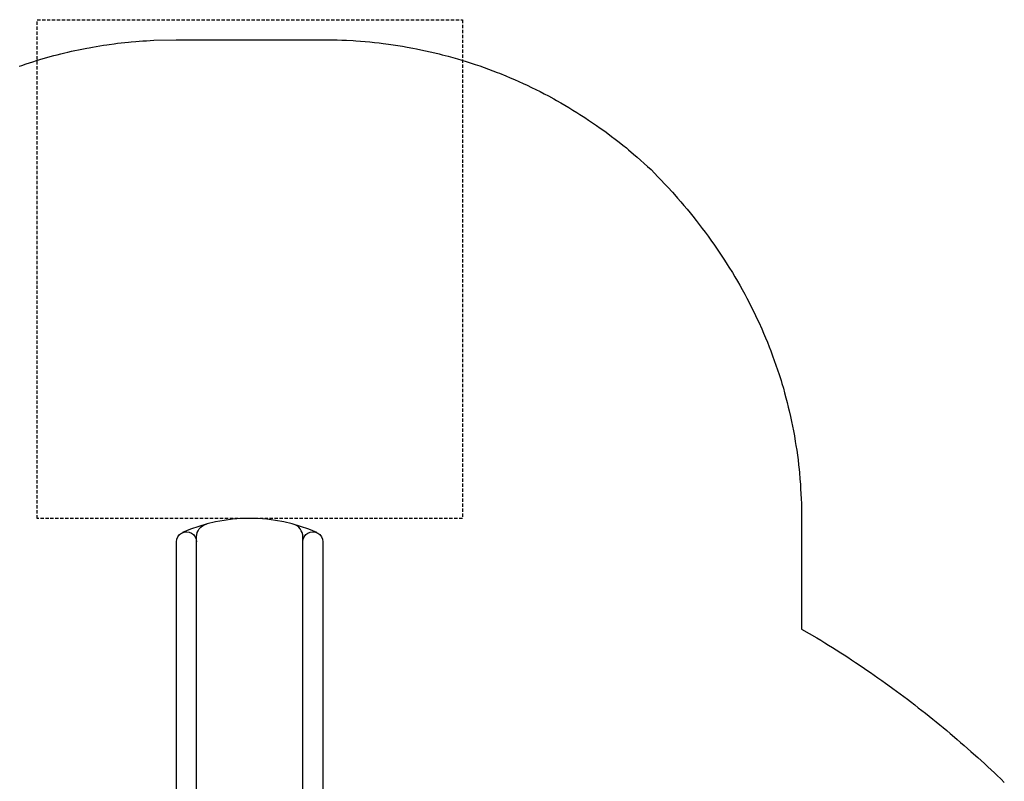
# Model space of a CAD drawing. Extents: x 4758 to 5160, y -5173 to -4805.
# Drawn here: x 4990 to 5138, y -4919 to -4805 of the extents above; entities that cross this region are included whole.
import ezdxf

# ---------------------------------------------------------------- set-up
doc = ezdxf.new("R2010")
doc.units = 0
doc.header["$MEASUREMENT"] = 0
doc.linetypes.add('DASHED', pattern=[0.75, 0.5, -0.25])
for name, color, linetype in [('2D_BROWN', 35, 'CONTINUOUS'), ('2D_PBACCENT', 250, 'CONTINUOUS'), ('2D_PBSLIDE', 3, 'CONTINUOUS'), ('2D_STAINLESS', 132, 'CONTINUOUS'), ('CPSC_SITDOWN', 6, 'CONTINUOUS'), ('EXITZONE_01', 1, 'DASHED'), ('EXITZONE_CSA03-1', 203, 'DASHED'), ('PHASE-1', 6, 'CONTINUOUS')]:
    doc.layers.add(name, color=color, linetype=linetype)
doc.styles.add('100', font='DCI.shx')

# ---------------------------------------------------------------- blocks, each defined once
blk = doc.blocks.new('PBSSPS01')
at = {"layer": '2D_BROWN'}
for points in [[(3.46, 1.62), (3.46, 2.74), (5.46, 2.74), (5.46, 1.62)], [(34.48, 1.62), (34.48, 2.74), (36.48, 2.74), (36.48, 1.62)]]:
    blk.add_lwpolyline(points, dxfattribs=at)
at = {"layer": '2D_PBACCENT'}
for p, q in [((1.86, 0.15, 0), (1.98, 0.16, 0)), ((1.98, 0.16, 0), (2.02, 0.18, 0)), ((2.02, 0.18, 0), (3.05, 0.18, 0)), ((3.05, 0, 0), (2.05, 0, 0)), ((2.05, 0, 0), (2.05, -0.06, 0)), ((37.94, 0.18, 0), (36.9, 0.18, 0)), ((36.9, 0, 0), (37.91, 0, 0)), ((37.91, 0, 0), (37.91, -0.06, 0)), ((37.98, 0.16, 0), (37.94, 0.18, 0)), ((38.1, 0.15, 0), (37.98, 0.16, 0)), ((0.78, -1.7, 0), (0.81, -1.68, 0)), ((0.85, -1.86, 0), (0.78, -1.7, 0)), ((39.11, -1.86, 0), (39.18, -1.7, 0)), ((39.18, -1.7, 0), (39.15, -1.68, 0))]:
    blk.add_line(p, q, dxfattribs=at)
for centre, radius, start, end in [((0.03, -0.02, 0), 1.84, 295.162, 5.162), ((39.93, -0.02, 0), 1.84, 174.838, 244.838), ((0.09, -0.06, 0), 1.96, 292.9192, 359.7987), ((39.87, -0.06, 0), 1.96, 180.2013, 247.0808)]:
    blk.add_arc(centre, radius, start, end, dxfattribs=at)
at = {"layer": '2D_PBSLIDE'}
for p, q in [((3.1, 1.34), (3.19, 1.52)), ((3.19, 1.52), (3.39, 1.62)), ((3.39, 1.62), (36.57, 1.62)), ((36.57, 1.62), (36.77, 1.52)), ((36.77, 1.52), (36.86, 1.34)), ((3.05, 1.12), (3.1, 1.34)), ((3.05, -0.71), (3.05, 1.12)), ((36.86, 1.34), (36.9, 1.12)), ((36.9, 1.12), (36.9, -0.71)), ((3.1, -0.99), (3.05, -0.71)), ((3.22, -1.3), (3.1, -0.99)), ((3.41, -1.63), (3.22, -1.3)), ((36.74, -1.3), (36.55, -1.63)), ((36.86, -0.99), (36.74, -1.3)), ((36.9, -0.71), (36.86, -0.99)), ((36.55, -1.63), (3.41, -1.63))]:
    blk.add_line(p, q, dxfattribs=at)
for points in [[(8.39, 1.62), (8.42, 1.98, -0.273015), (9.06, 2.36), (11.63, 2.36), (12.47, 2.42), (13.44, 2.52), (14.4, 2.64), (15.56, 2.77), (16.75, 2.85), (17.83, 2.92), (19.98, 3.1)], [(31.57, 1.62), (31.54, 1.98, 0.273015), (30.9, 2.36), (28.33, 2.36), (27.49, 2.42), (26.52, 2.52), (25.56, 2.64), (24.4, 2.77), (23.21, 2.85), (22.13, 2.92), (19.98, 3.1)], [(12.23, -81.49, -1.000001), (9.23, -81.49), (9.23, -7.26, -0.33468)], [(31.23, -6.96), (31.23, -81.49, -1.000001), (28.23, -81.49)], [(12.23, -8.07), (12.23, -82.2, 0.338862), (13.71, -84.13)], [(28.23, -8), (28.23, -82.2, -0.338862), (26.75, -84.13)]]:
    blk.add_lwpolyline(points, format="xyb", dxfattribs=at)
for points in [[(3.54, -1.63), (4.22, -2.5), (4.89, -3.19), (5.61, -3.98), (6.57, -5.06), (7.43, -6.02), (7.84, -6.34), (9.06, -7.18), (10.23, -7.69), (11.15, -7.93), (13.11, -8.19), (14.2, -8.2), (15.38, -8.21), (16.64, -8.19), (17.83, -8.17), (19.98, -8.21)], [(36.42, -1.63), (35.74, -2.5), (35.07, -3.19), (34.35, -3.98), (33.39, -5.06), (32.53, -6.02), (32.12, -6.34), (30.9, -7.18), (29.73, -7.69), (28.81, -7.93), (26.85, -8.19), (25.76, -8.2), (24.58, -8.21), (23.32, -8.19), (22.13, -8.17), (19.98, -8.21)]]:
    blk.add_lwpolyline(points, dxfattribs=at)
blk.add_arc((20.23, -60), 25, 246.1555, 293.8445, dxfattribs=at)
at = {"layer": '2D_STAINLESS'}
for points in [[(1.85, -0.84), (1.9, -0.87), (1.93, -0.91), (1.92, -0.95), (1.89, -1), (1.86, -1.05), (1.82, -1.11), (1.78, -1.17), (1.75, -1.23), (1.72, -1.28), (1.68, -1.3), (1.64, -1.3), (1.59, -1.27), (1.58, -1.26)], [(38.11, -0.84), (38.06, -0.87), (38.03, -0.91), (38.04, -0.95), (38.07, -1), (38.1, -1.05), (38.14, -1.11), (38.18, -1.17), (38.21, -1.23), (38.24, -1.28), (38.28, -1.3), (38.32, -1.3), (38.37, -1.27), (38.38, -1.26)]]:
    blk.add_lwpolyline(points, dxfattribs=at)
for points in [[(3.87, -1.62), (3.87, -1.78, 0.449261), (4.07, -1.96), (4.93, -1.96, 0.402357), (5.12, -1.78), (5.12, -1.62)], [(36.09, -1.62), (36.09, -1.78, -0.449261), (35.89, -1.96), (35.03, -1.96, -0.402357), (34.84, -1.78), (34.84, -1.62)]]:
    blk.add_lwpolyline(points, format="xyb", close=True, dxfattribs=at)
at = {"layer": 'CPSC_SITDOWN'}
blk.add_line((14.96, 5.18), (14.96, -5.78), dxfattribs=at)
for points in [[(12.06, 14.01), (27.94, 13.99), (27.94, -0.01), (12.06, 0.01)], [(14.96, 5.18), (15.31, 5.18), (14.96, 6.14), (14.62, 5.18)]]:
    blk.add_lwpolyline(points, close=True, dxfattribs=at)
at = {"layer": 'EXITZONE_01'}
blk.add_lwpolyline([(52.23, -160), (-11.77, -160), (-11.77, -85), (52.23, -85)], close=True, dxfattribs=at)
at = {"layer": 'EXITZONE_CSA03-1'}
blk.add_lwpolyline([(52.23, -160), (-11.77, -160), (-11.77, -85), (52.23, -85)], close=True, dxfattribs=at)
at = {"layer": 'CPSC_SITDOWN', "style": '100'}
for s, p in [('Sitdown Area', (13.02, -6.91)), ("Req'd level", (15.68, -6.99))]:
    blk.add_text(s, height=1.4949, rotation=270, dxfattribs=at).set_placement(p)

msp = doc.modelspace()

# ---------------------------------------------------------------- linework, layer by layer
at = {"layer": 'PHASE-1'}
msp.add_lwpolyline([(4990.07, -4811.92), (4990.45, -4811.79), (4991.1, -4811.57), (4991.61, -4811.4), (4992.13, -4811.24), (4992.65, -4811.08), (4993.17, -4810.92), (4993.67, -4810.77), (4994.22, -4810.62), (4994.74, -4810.47), (4995.27, -4810.33), (4995.79, -4810.19), (4996.32, -4810.06), (4996.94, -4809.91), (4997.38, -4809.8), (4997.91, -4809.68), (4998.44, -4809.56), (4998.97, -4809.45), (4999.5, -4809.34), (5000.24, -4809.2), (5000.57, -4809.14), (5001.11, -4809.04), (5001.64, -4808.95), (5002.18, -4808.86), (5002.72, -4808.77), (5003.26, -4808.69), (5003.57, -4808.65), (5004.33, -4808.54), (5004.87, -4808.47), (5005.41, -4808.41), (5005.95, -4808.35), (5006.5, -4808.29), (5006.92, -4808.25), (5007.58, -4808.19), (5008.12, -4808.15), (5008.66, -4808.11), (5009.21, -4808.08), (5009.75, -4808.04), (5010.29, -4808.01), (5013.67, -4807.93), (5035.78, -4807.93), (5036.49, -4807.94), (5037.19, -4807.95), (5037.9, -4807.97), (5038.61, -4807.99), (5039.31, -4808.02), (5040.31, -4808.07), (5040.72, -4808.09), (5041.42, -4808.14), (5042.13, -4808.2), (5042.83, -4808.27), (5043.53, -4808.34), (5044.23, -4808.42), (5044.82, -4808.49), (5045.63, -4808.6), (5046.33, -4808.7), (5047.03, -4808.81), (5047.73, -4808.92), (5048.42, -4809.04), (5049.29, -4809.2), (5049.81, -4809.3), (5050.5, -4809.45), (5051.19, -4809.59), (5051.88, -4809.75), (5052.57, -4809.91), (5053.25, -4810.08), (5053.71, -4810.19), (5054.62, -4810.43), (5055.3, -4810.62), (5055.98, -4810.82), (5056.65, -4811.02), (5057.33, -4811.23), (5058.06, -4811.46), (5058.67, -4811.66), (5059.34, -4811.89), (5060.01, -4812.12), (5060.67, -4812.36), (5061.33, -4812.61), (5061.99, -4812.86), (5062.32, -4812.99), (5063.3, -4813.39), (5063.95, -4813.66), (5064.6, -4813.94), (5065.24, -4814.23), (5065.89, -4814.52), (5066.47, -4814.79), (5067.16, -4815.12), (5067.8, -4815.43), (5068.43, -4815.75), (5069.05, -4816.07), (5069.68, -4816.4), (5070.51, -4816.85), (5070.92, -4817.08), (5071.53, -4817.43), (5072.14, -4817.78), (5072.75, -4818.14), (5073.35, -4818.51), (5073.96, -4818.88), (5074.4, -4819.16), (5075.14, -4819.64), (5075.73, -4820.03), (5076.32, -4820.42), (5076.9, -4820.82), (5077.48, -4821.23), (5078.15, -4821.71), (5078.62, -4822.05), (5079.19, -4822.48), (5079.75, -4822.9), (5080.31, -4823.34), (5080.86, -4823.78), (5081.41, -4824.22), (5081.72, -4824.49), (5082.48, -4825.13), (5083.02, -4825.6), (5083.54, -4826.07), (5084.07, -4826.54), (5084.59, -4827.01), (5085.12, -4827.48), (5085.63, -4828.01), (5086.14, -4828.54), (5086.65, -4829.06), (5087.15, -4829.6), (5087.65, -4830.13), (5088.36, -4830.89), (5088.64, -4831.21), (5089.13, -4831.76), (5089.61, -4832.31), (5090.08, -4832.87), (5090.55, -4833.43), (5091.02, -4834), (5091.4, -4834.48), (5091.93, -4835.15), (5092.39, -4835.73), (5092.83, -4836.31), (5093.27, -4836.89), (5093.71, -4837.49), (5094.24, -4838.23), (5094.56, -4838.68), (5094.98, -4839.28), (5095.39, -4839.89), (5095.8, -4840.5), (5096.2, -4841.11), (5096.59, -4841.73), (5096.85, -4842.14), (5097.36, -4842.97), (5097.74, -4843.6), (5098.11, -4844.24), (5098.48, -4844.87), (5098.83, -4845.51), (5099.22, -4846.21), (5099.53, -4846.8), (5099.87, -4847.45), (5100.2, -4848.1), (5100.53, -4848.76), (5100.85, -4849.42), (5101.16, -4850.08), (5101.32, -4850.42), (5101.77, -4851.42), (5102.06, -4852.09), (5102.35, -4852.77), (5102.63, -4853.44), (5102.9, -4854.12), (5103.14, -4854.75), (5103.42, -4855.49), (5103.67, -4856.18), (5103.92, -4856.88), (5104.15, -4857.57), (5104.38, -4858.27), (5104.68, -4859.2), (5104.82, -4859.67), (5105.03, -4860.37), (5105.23, -4861.07), (5105.42, -4861.78), (5105.6, -4862.49), (5105.78, -4863.2), (5105.91, -4863.74), (5106.11, -4864.63), (5106.27, -4865.35), (5106.42, -4866.07), (5106.56, -4866.78), (5106.69, -4867.51), (5106.83, -4868.35), (5106.93, -4868.95), (5107.04, -4869.68), (5107.15, -4870.4), (5107.24, -4871.13), (5107.33, -4871.86), (5107.41, -4872.59), (5107.45, -4873.01), (5107.53, -4874.05), (5107.59, -4874.78), (5107.63, -4875.51), (5107.67, -4876.24), (5107.71, -4876.97), (5107.75, -4877.71), (5107.75, -4896.59), (5110.08, -4897.91), (5110.67, -4898.27), (5111.25, -4898.63), (5111.83, -4898.99), (5112.42, -4899.36), (5113, -4899.72), (5113.7, -4900.17), (5114.16, -4900.46), (5114.73, -4900.83), (5115.3, -4901.21), (5115.88, -4901.59), (5116.45, -4901.97), (5117.25, -4902.52), (5117.58, -4902.74), (5118.15, -4903.13), (5118.71, -4903.52), (5119.27, -4903.92), (5119.83, -4904.31), (5120.39, -4904.71), (5120.74, -4904.96), (5121.51, -4905.51), (5122.06, -4905.92), (5122.61, -4906.33), (5123.16, -4906.74), (5123.71, -4907.15), (5124.17, -4907.5), (5124.8, -4907.99), (5125.34, -4908.41), (5125.88, -4908.83), (5126.42, -4909.25), (5126.96, -4909.68), (5127.52, -4910.13), (5128.03, -4910.54), (5128.56, -4910.98), (5129.09, -4911.41), (5129.62, -4911.85), (5130.14, -4912.29), (5130.8, -4912.85), (5131.19, -4913.18), (5131.71, -4913.63), (5132.23, -4914.08), (5132.74, -4914.53), (5133.26, -4914.99), (5134.01, -4915.65), (5134.28, -4915.9), (5134.79, -4916.36), (5135.3, -4916.82), (5135.8, -4917.29), (5136.3, -4917.76), (5136.8, -4918.23), (5137.14, -4918.54), (5137.79, -4919.18), (5138.28, -4919.66)], dxfattribs=at)

# ---------------------------------------------------------------- block references
at = {"layer": 'PHASE-1', "rotation": 180}
msp.add_blockref('PBSSPS01', (5044.97, -4964.93, 48), dxfattribs=at)

doc.saveas('drawing.dxf')
